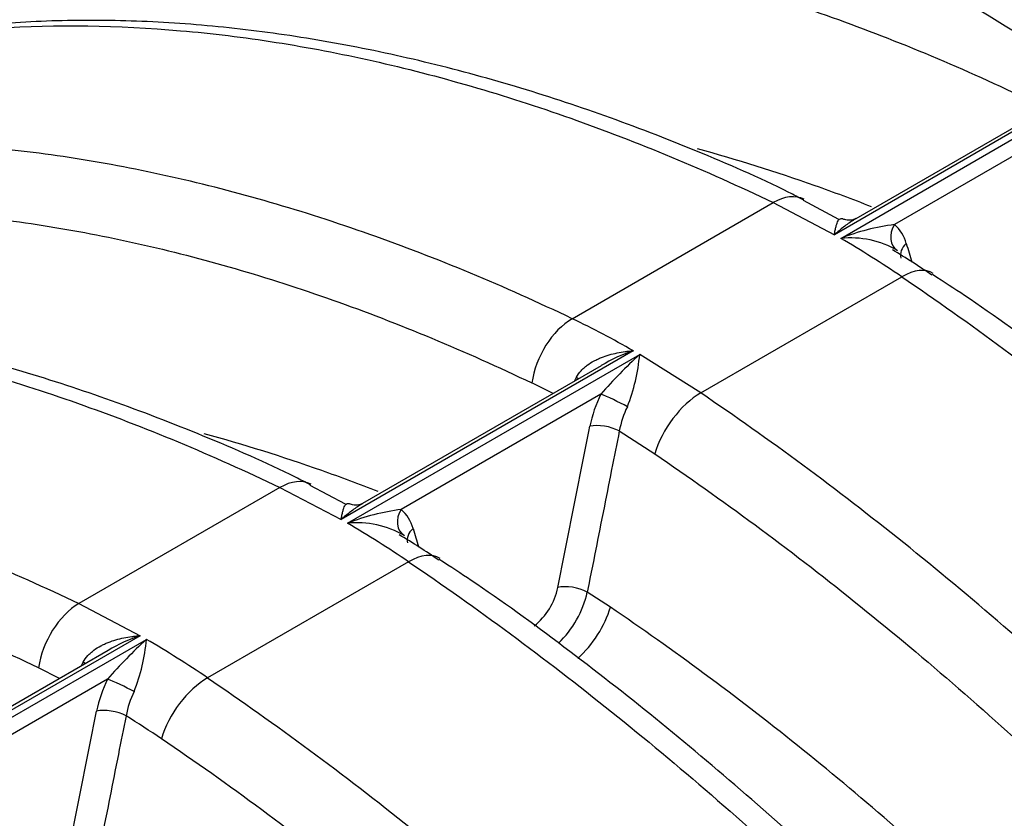
# Model space of a CAD drawing. Units: millimetres. Extents: x 0 to 420, y 0 to 297.
# Drawn here: x 356 to 366, y 172 to 179 of the extents above; entities that cross this region are included whole.
import ezdxf

# ---------------------------------------------------------------- set-up
doc = ezdxf.new("R2010")
doc.units = ezdxf.units.MM
doc.layers.add('Default', color=7, linetype='Continuous')
doc.layers.add('ROTERRA_2450_VME', color=7, linetype='Continuous')

# ---------------------------------------------------------------- blocks, each defined once
blk = doc.blocks.new('SE7')
at = {"layer": 'ROTERRA_2450_VME', "color": 7, "linetype": 'Continuous'}
for p, q in [((366.487, 178.7892), (363.9593, 177.3298)), ((364.0188, 177.2955), (366.5465, 178.7548)), ((366.3888, 178.766), (364.1597, 177.479)), ((366.3925, 178.5043), (364.5226, 177.4247)), ((361.5046, 176.5434), (363.3872, 177.6303)), ((363.3872, 177.6303), (363.9593, 177.3298)), ((364.0006, 177.4735), (363.6687, 177.649)), ((362.7084, 175.8484), (364.5909, 176.9353)), ((362.0767, 176.2429), (359.34, 174.6629)), ((359.3995, 174.6285), (362.1362, 176.2086)), ((362.7084, 175.8484), (362.1362, 176.2086)), ((361.777, 176.1033), (359.5404, 174.8121)), ((361.7732, 175.8373), (359.9033, 174.7578)), ((361.9455, 175.4925), (362.2776, 175.2773)), ((358.7679, 174.9634), (356.8853, 173.8764)), ((358.7679, 174.9634), (359.34, 174.6629)), ((359.3813, 174.8066), (359.0494, 174.9821)), ((359.9717, 174.2683), (358.0891, 173.1814)), ((361.8617, 173.8428), (361.6451, 173.9845)), ((356.8853, 173.8764), (357.4575, 173.576)), ((357.4575, 173.576), (354.7207, 171.9959)), ((354.7802, 171.9616), (357.517, 173.5416)), ((357.1577, 173.4364), (354.9211, 172.1451)), ((356.7047, 173.1749), (356.5073, 173.2749)), ((357.154, 173.1704), (355.2841, 172.0908))]:
    blk.add_line(p, q, dxfattribs=at)
for centre, radius, start, end in [((381.4787, 205.1564), 30.3776, 236.53882, 239.24104), ((364.8028, 175.2856), 2.1574, 97.46343, 111.3103), ((364.2943, 177.1595), 0.3499, 14.50379, 49.26912), ((364.11, 176.4243), 0.8759, 59.71913, 95.97619), ((358.9811, 168.6592), 9.9981, 55.86917, 59.74431), ((361.7973, 172.5712), 5.3509, 54.90899, 59.60377), ((357.7568, 168.7119), 8.6821, 60.16037, 64.42608), ((365.3442, 172.7084), 4.7479, 132.50586, 138.77486), ((362.5237, 174.8836), 1.4309, 108.20007, 121.46108), ((360.4348, 176.3523), 1.7075, 338.24449, 355.1712), ((357.6108, 168.5887), 8.1504, 62.88487, 64.44432), ((362.3909, 175.5415), 0.9606, 151.8479, 154.29502), ((362.8713, 175.2902), 1.2268, 153.51249, 168.43571), ((362.8376, 175.3231), 0.908, 154.117, 169.24496), ((360.1835, 172.6187), 2.1574, 97.46343, 111.3103), ((359.675, 174.4926), 0.3499, 14.50379, 49.26912), ((359.4907, 173.7574), 0.8759, 59.71913, 95.97619), ((354.3619, 165.9923), 9.9981, 55.86917, 59.74431), ((357.1771, 169.9029), 5.3526, 54.90958, 59.60293), ((360.766, 174.15), 0.6156, 308.45065, 348.55266), ((360.7193, 174.1915), 0.9487, 313.72744, 347.39712), ((360.725, 170.0416), 4.7478, 132.50688, 138.77559), ((357.9044, 172.2166), 1.431, 108.2006, 121.46114), ((355.816, 173.6853), 1.707, 338.24352, 355.17366), ((352.5115, 164.956), 9.9382, 55.8588, 59.75737), ((357.7715, 172.8745), 0.9606, 151.84653, 154.29521), ((358.252, 172.6233), 1.2268, 153.51247, 168.43877), ((358.2182, 172.6562), 0.9079, 154.11565, 169.24739), ((352.174, 164.5132), 9.7797, 55.89104, 58.20811)]:
    blk.add_arc(centre, radius, start, end, dxfattribs=at)
for centre, major_axis, ratio, start_param, end_param in [((372.1907, 183.3245), (7.6, 0), 0.57735, 2.63802, 6.283185), ((372.1907, 183.1612), (-7.8, 0), 0.57735, 0.236885, 2.900047), ((372.1907, 182.2435), (-7.806, 0), 0.57735, 0.042548, 3.085583), ((372.1907, 182.2833), (7.8, 0), 0.57735, 3.347125, 6.071294), ((363.4233, 177.1263), (-0.256, -0.5359), 0.624863, 3.146214, 3.880067), ((364.664, 177.3457), (0.127, 0.1545), 0.805457, 1.715153, 3.253616), ((364.7744, 177.1681), (0.1918, 0.0565), 0.702514, 2.172973, 3.142219), ((364.5548, 176.473), (-0.3327, -0.4919), 0.525248, 3.147918, 3.966247), ((361.5407, 176.0394), (0.2557, 0.536), 0.624551, 0.738184, 2.036067), ((361.4315, 176.0373), (-0.1776, 0.0919), 0.08642, 3.902814, 4.07331), ((361.9146, 175.7583), (0.1795, -0.0883), 0.072182, 0.974422, 2.512979), ((362.6723, 175.3861), (0.3329, 0.4918), 0.52556, 0.824899, 2.122686), ((361.8107, 175.4571), (0.1962, -0.039), 0.391615, 0.893743, 2.450474), ((358.804, 174.4594), (-0.256, -0.5359), 0.624863, 3.146214, 3.880067), ((360.0447, 174.6787), (0.127, 0.1545), 0.805457, 1.715153, 3.253616), ((360.1552, 174.5012), (0.1918, 0.0565), 0.702514, 2.172973, 3.142591), ((359.9355, 173.8061), (-0.3327, -0.4919), 0.525248, 3.147918, 3.966247), ((361.5107, 173.9488), (0.1962, -0.039), 0.39171, 0.896571, 2.450437), ((356.9214, 173.3725), (0.256, 0.5359), 0.624863, 0.738475, 2.036262), ((361.4671, 173.7339), (0.3329, 0.4918), 0.52556, 4.264736, 5.264279), ((356.8122, 173.3703), (-0.1776, 0.0919), 0.086417, 3.902817, 4.073405), ((357.2954, 173.0914), (-0.1795, 0.0883), 0.072185, 4.116109, 5.654571), ((358.053, 172.7192), (0.3332, 0.4916), 0.525871, 0.825143, 2.123026), ((357.1915, 172.7901), (-0.1962, 0.039), 0.391673, 4.035431, 5.592044)]:
    blk.add_ellipse(centre, major_axis=major_axis, ratio=ratio, start_param=start_param, end_param=end_param, dxfattribs=at)
for points, knots in [([(354.705, 179.0905), (354.9741, 179.2424), (355.252, 179.3798), (355.7768, 179.6043), (356.0197, 179.6954), (356.5137, 179.8561), (356.765, 179.9258), (357.5316, 180.1032), (358.0595, 180.1796), (359.149, 180.2486), (359.7106, 180.2413), (360.579, 180.1659), (360.8734, 180.1299), (361.4648, 180.0369), (361.7624, 179.9798), (362.6609, 179.7777), (363.2674, 179.6017), (364.1884, 179.276), (364.4973, 179.1572), (365.1188, 178.8986), (365.4313, 178.7591), (365.7461, 178.6086)], [0.1747173, 0.1747173, 0.1747173, 0.1747173, 0.25, 0.25, 0.3125, 0.3125, 0.375, 0.375, 0.5, 0.5, 0.625, 0.625, 0.6875, 0.6875, 0.75, 0.75, 0.875, 0.875, 0.9375, 0.9375, 1, 1, 1, 1]), ([(363.6739, 177.6535), (363.6222, 177.6802), (363.3075, 177.8423), (362.6642, 178.1205), (361.8149, 178.4489), (360.9636, 178.7273), (360.1195, 178.9553), (359.2761, 179.133), (358.4434, 179.2576), (357.6252, 179.3281), (356.8256, 179.3441), (356.0479, 179.3056), (355.2961, 179.2122), (354.5657, 179.0662), (353.8682, 178.8652), (353.3784, 178.6968), (353.1591, 178.5951), (353.1455, 178.5888)], [0, 0, 0, 0, 0.012518, 0.088837, 0.164716, 0.239176, 0.315489, 0.392076, 0.46876, 0.545286, 0.621451, 0.697077, 0.771896, 0.846257, 0.920898, 0.995778, 1, 1, 1, 1]), ([(353.0939, 178.5769), (353.3075, 178.6654), (353.5247, 178.7455), (353.9964, 178.899), (354.252, 178.9698), (355.0318, 179.1503), (355.5688, 179.228), (356.677, 179.2982), (357.2483, 179.2908), (358.1315, 179.2142), (358.431, 179.1775), (359.0325, 179.0829), (359.3352, 179.0249), (360.2491, 178.8193), (360.866, 178.6403), (362.1151, 178.1987), (362.7472, 177.936), (363.3872, 177.6303)], [0.2576598, 0.2576598, 0.2576598, 0.2576598, 0.3125, 0.3125, 0.375, 0.375, 0.5, 0.5, 0.625, 0.625, 0.6875, 0.6875, 0.75, 0.75, 0.875, 0.875, 1, 1, 1, 1]), ([(361.5046, 176.5434), (361.1844, 176.6962), (360.8666, 176.8383), (360.2344, 177.1013), (359.9202, 177.2222), (358.9834, 177.5534), (358.3665, 177.7324), (357.4526, 177.938), (357.1499, 177.996), (356.5484, 178.0906), (356.249, 178.1273), (355.3658, 178.204), (354.7946, 178.2114), (353.6864, 178.1411), (353.1494, 178.0635), (352.3697, 177.8831), (352.1141, 177.8122), (351.6717, 177.6683), (351.483, 177.5998), (351.2969, 177.525)], [0, 0, 0, 0, 0.0625, 0.0625, 0.125, 0.125, 0.25, 0.25, 0.3125, 0.3125, 0.375, 0.375, 0.5, 0.5, 0.625, 0.625, 0.6875, 0.6875, 0.7350574, 0.7350574, 0.7350574, 0.7350574]), ([(364.3069, 177.5913), (364.1301, 177.6606), (363.9539, 177.7262), (363.4087, 177.919), (363.042, 178.0338), (362.6785, 178.1325)], [0.086838, 0.086838, 0.086838, 0.086838, 0.125, 0.125, 0.205433, 0.205433, 0.205433, 0.205433]), ([(350.0857, 176.4235), (350.3548, 176.5755), (350.6327, 176.7129), (351.1576, 176.9374), (351.4004, 177.0285), (351.8944, 177.1892), (352.1457, 177.2588), (352.9123, 177.4363), (353.4402, 177.5126), (354.5298, 177.5817), (355.0913, 177.5744), (355.9597, 177.499), (356.2541, 177.463), (356.8455, 177.3699), (357.1431, 177.3129), (358.0416, 177.1108), (358.6481, 176.9348), (359.5691, 176.6091), (359.878, 176.4902), (360.4995, 176.2317), (360.812, 176.0921), (361.1268, 175.9417)], [0.1747173, 0.1747173, 0.1747173, 0.1747173, 0.25, 0.25, 0.3125, 0.3125, 0.375, 0.375, 0.5, 0.5, 0.625, 0.625, 0.6875, 0.6875, 0.75, 0.75, 0.875, 0.875, 0.9375, 0.9375, 1, 1, 1, 1]), ([(363.9593, 177.3298), (363.9599, 177.3335), (363.9606, 177.3371), (363.9619, 177.3442), (363.9625, 177.3478), (363.9644, 177.3581), (363.9657, 177.3648), (363.9697, 177.3842), (363.9724, 177.3961), (363.9781, 177.4179), (363.9811, 177.4279), (363.9876, 177.4456), (363.9911, 177.4534), (363.997, 177.4632), (363.9991, 177.4661), (364.0034, 177.4713), (364.0057, 177.4735), (364.0129, 177.479), (364.0183, 177.4811), (364.0276, 177.4815), (364.0309, 177.4811), (364.0381, 177.4793), (364.042, 177.4779), (364.0462, 177.4758), (364.0463, 177.4758), (364.0464, 177.4757)], [0, 0, 0, 0, 0.03125, 0.03125, 0.0625, 0.0625, 0.125, 0.125, 0.25, 0.25, 0.375, 0.375, 0.5, 0.5, 0.5625, 0.5625, 0.625, 0.625, 0.75, 0.75, 0.8125, 0.8125, 0.875, 0.875, 0.8766533, 0.8766533, 0.8766533, 0.8766533]), ([(364.1602, 177.4793), (364.1515, 177.4742), (364.1429, 177.469), (364.1045, 177.4448), (364.0753, 177.4241), (364.0317, 177.3905), (364.0172, 177.3789), (363.9882, 177.3549), (363.9738, 177.3425), (363.9593, 177.3298)], [0.4275661, 0.4275661, 0.4275661, 0.4275661, 0.5, 0.5, 0.75, 0.75, 0.875, 0.875, 1, 1, 1, 1]), ([(364.159, 177.4814), (364.143, 177.4734), (364.1173, 177.4576), (364.0565, 177.4701), (364.0531, 177.4723), (364.0522, 177.473)], [0, 0, 0, 0, 0.394324, 0.875573, 1, 1, 1, 1]), ([(377.774, 161.2629), (377.7424, 161.3319), (377.5551, 161.7402), (377.1427, 162.5593), (376.5722, 163.6381), (375.9624, 164.7132), (375.3261, 165.7667), (374.6628, 166.7989), (373.9756, 167.8055), (373.2665, 168.7835), (372.5379, 169.73), (371.7908, 170.6439), (371.0229, 171.5288), (370.2333, 172.3858), (369.4228, 173.2131), (368.5957, 174.0061), (367.756, 174.7603), (366.904, 175.4755), (366.0535, 176.1389), (365.358, 176.6462), (364.9883, 176.8853), (364.8782, 176.9563)], [0, 0, 0, 0, 0.009732, 0.067135, 0.124629, 0.182144, 0.2396, 0.296933, 0.354081, 0.410989, 0.467611, 0.523914, 0.580186, 0.63712, 0.694296, 0.75162, 0.808995, 0.866294, 0.923434, 0.980538, 1, 1, 1, 1]), ([(364.5909, 176.9353), (364.9111, 176.7187), (365.2293, 176.4933), (365.8628, 176.0253), (366.1779, 175.7826), (367.1184, 175.029), (367.7389, 174.4923), (368.6599, 173.6349), (368.9636, 173.342), (369.5627, 172.7437), (369.8584, 172.4381), (370.7344, 171.5019), (371.3034, 170.8523), (372.4115, 169.5023), (372.9506, 168.8019), (373.7363, 167.712), (373.9948, 167.3414), (374.4987, 166.5947), (374.7446, 166.2179), (375.4648, 165.077), (375.9213, 164.3026), (376.7875, 162.7265), (377.1971, 161.9247), (377.5825, 161.1088)], [0, 0, 0, 0, 0.0625, 0.0625, 0.125, 0.125, 0.25, 0.25, 0.3125, 0.3125, 0.375, 0.375, 0.5, 0.5, 0.625, 0.625, 0.6875, 0.6875, 0.75, 0.75, 0.875, 0.875, 1, 1, 1, 1]), ([(359.0546, 174.9866), (359.0029, 175.0133), (358.6882, 175.1754), (358.0449, 175.4536), (357.1956, 175.7819), (356.3443, 176.0603), (355.5002, 176.2884), (354.6568, 176.4661), (353.8241, 176.5906), (353.0059, 176.6612), (352.2063, 176.6771), (351.4286, 176.6386), (350.6768, 176.5452), (349.9464, 176.3992), (349.249, 176.1983), (348.7591, 176.0299), (348.5398, 175.9282), (348.5262, 175.9219)], [0, 0, 0, 0, 0.012518, 0.088837, 0.164716, 0.239176, 0.315489, 0.392076, 0.46876, 0.545286, 0.621451, 0.697077, 0.771896, 0.846257, 0.920898, 0.995778, 1, 1, 1, 1]), ([(348.4746, 175.9099), (348.6882, 175.9985), (348.9054, 176.0786), (349.3771, 176.232), (349.6327, 176.3029), (350.4125, 176.4834), (350.9495, 176.561), (352.0578, 176.6313), (352.629, 176.6239), (353.5122, 176.5472), (353.8117, 176.5105), (354.4132, 176.4159), (354.7159, 176.3579), (355.6298, 176.1524), (356.2467, 175.9734), (357.4958, 175.5317), (358.1279, 175.2691), (358.7679, 174.9634)], [0.2576598, 0.2576598, 0.2576598, 0.2576598, 0.3125, 0.3125, 0.375, 0.375, 0.5, 0.5, 0.625, 0.625, 0.6875, 0.6875, 0.75, 0.75, 0.875, 0.875, 1, 1, 1, 1]), ([(361.5439, 175.9948), (361.556, 176.0176), (361.571, 176.0381), (361.5967, 176.0661), (361.6059, 176.075), (361.625, 176.0921), (361.6349, 176.1001), (361.6655, 176.1228), (361.687, 176.1361), (361.7204, 176.1541), (361.7318, 176.1598), (361.7549, 176.1705), (361.7667, 176.1755), (361.8024, 176.1897), (361.8265, 176.1979), (361.8753, 176.2121), (361.9, 176.2181), (361.9498, 176.2283), (361.9749, 176.2325), (362.0129, 176.2374), (362.0257, 176.2388), (362.0448, 176.2406), (362.0512, 176.2411), (362.064, 176.2421), (362.0704, 176.2425), (362.0767, 176.2429)], [0, 0, 0, 0, 0.125, 0.125, 0.1875, 0.1875, 0.25, 0.25, 0.375, 0.375, 0.4375, 0.4375, 0.5, 0.5, 0.625, 0.625, 0.75, 0.75, 0.875, 0.875, 0.9375, 0.9375, 0.96875, 0.96875, 1, 1, 1, 1]), ([(375.7006, 160.0223), (375.315, 160.8381), (374.9055, 161.6399), (374.0392, 163.216), (373.5826, 163.9903), (372.8624, 165.1312), (372.6164, 165.508), (372.1125, 166.2547), (371.8539, 166.6253), (371.0682, 167.7151), (370.5291, 168.4155), (369.4209, 169.7655), (368.8519, 170.4151), (367.9759, 171.3512), (367.6801, 171.6568), (367.081, 172.2551), (366.7774, 172.548), (365.8563, 173.4054), (365.2358, 173.9421), (363.9818, 174.9469), (363.3483, 175.4151), (362.7084, 175.8484)], [0, 0, 0, 0, 0.125, 0.125, 0.25, 0.25, 0.3125, 0.3125, 0.375, 0.375, 0.5, 0.5, 0.625, 0.625, 0.6875, 0.6875, 0.75, 0.75, 0.875, 0.875, 1, 1, 1, 1]), ([(346.6769, 174.8577), (346.8632, 174.9327), (347.0522, 175.0013), (347.4949, 175.1453), (347.7505, 175.2162), (348.5302, 175.3966), (349.0672, 175.4742), (350.1753, 175.5444), (350.7465, 175.537), (351.6297, 175.4604), (351.9292, 175.4237), (352.5307, 175.329), (352.8334, 175.271), (353.7473, 175.0655), (354.3641, 174.8865), (355.6132, 174.4448), (356.2453, 174.1821), (356.8853, 173.8764)], [0.2648663, 0.2648663, 0.2648663, 0.2648663, 0.3125, 0.3125, 0.375, 0.375, 0.5, 0.5, 0.625, 0.625, 0.6875, 0.6875, 0.75, 0.75, 0.875, 0.875, 1, 1, 1, 1]), ([(359.6876, 174.9244), (359.5108, 174.9937), (359.3347, 175.0593), (358.7894, 175.2521), (358.4228, 175.3668), (358.0592, 175.4656)], [0.086838, 0.086838, 0.086838, 0.086838, 0.125, 0.125, 0.205433, 0.205433, 0.205433, 0.205433]), ([(361.3693, 174.0278), (361.4193, 174.2792), (361.4693, 174.5306), (361.5193, 174.782), (361.5693, 175.0334), (361.6193, 175.2847), (361.6693, 175.5361)], [0, 0, 0, 0, 0.5, 0.5, 0.5, 1, 1, 1, 1]), ([(361.9455, 175.4925), (361.9216, 175.3722), (361.8976, 175.2519), (361.8737, 175.1316), (361.7975, 174.7492), (361.7213, 174.3668), (361.6451, 173.9845)], [0, 0, 0, 0, 0.239332, 0.239332, 0.239332, 1, 1, 1, 1]), ([(362.2776, 175.2773), (362.9068, 174.8513), (363.5296, 174.391), (364.7624, 173.4031), (365.3725, 172.8754), (366.278, 172.0325), (366.5765, 171.7446), (367.1655, 171.1563), (367.4563, 170.8558), (368.3175, 169.9355), (368.8769, 169.2969), (369.9664, 167.9696), (370.4964, 167.281), (371.2689, 166.2095), (371.523, 165.8451), (372.0185, 165.111), (372.2603, 164.7406), (372.9683, 163.6189), (373.4172, 162.8576), (374.2688, 161.3081), (374.6715, 160.5198), (375.0504, 159.7177)], [0, 0, 0, 0, 0.125, 0.125, 0.25, 0.25, 0.3125, 0.3125, 0.375, 0.375, 0.5, 0.5, 0.625, 0.625, 0.6875, 0.6875, 0.75, 0.75, 0.875, 0.875, 1, 1, 1, 1]), ([(356.5073, 173.2749), (355.8781, 173.5754), (355.2566, 173.8337), (354.0286, 174.2679), (353.4222, 174.4439), (352.5237, 174.6459), (352.2261, 174.703), (351.6347, 174.796), (351.3403, 174.832), (350.472, 174.9074), (349.9105, 174.9147), (348.821, 174.8456), (348.2931, 174.7693), (347.5265, 174.5918), (347.2752, 174.5221), (346.7813, 174.3614), (346.5384, 174.2703), (346.0138, 174.0459), (345.7362, 173.9087), (345.4674, 173.7569)], [0, 0, 0, 0, 0.125, 0.125, 0.25, 0.25, 0.3125, 0.3125, 0.375, 0.375, 0.5, 0.5, 0.625, 0.625, 0.6875, 0.6875, 0.75, 0.75, 0.8252067, 0.8252067, 0.8252067, 0.8252067]), ([(359.34, 174.6629), (359.3407, 174.6665), (359.3413, 174.6702), (359.3426, 174.6773), (359.3432, 174.6808), (359.3452, 174.6912), (359.3465, 174.6979), (359.3504, 174.7172), (359.3531, 174.7291), (359.3588, 174.751), (359.3618, 174.7609), (359.3683, 174.7787), (359.3718, 174.7864), (359.3777, 174.7963), (359.3798, 174.7992), (359.3841, 174.8044), (359.3864, 174.8066), (359.3936, 174.8121), (359.399, 174.8142), (359.4083, 174.8146), (359.4116, 174.8142), (359.4189, 174.8124), (359.4227, 174.8109), (359.4269, 174.8089), (359.427, 174.8088), (359.4271, 174.8088)], [0, 0, 0, 0, 0.03125, 0.03125, 0.0625, 0.0625, 0.125, 0.125, 0.25, 0.25, 0.375, 0.375, 0.5, 0.5, 0.5625, 0.5625, 0.625, 0.625, 0.75, 0.75, 0.8125, 0.8125, 0.875, 0.875, 0.8766517, 0.8766517, 0.8766517, 0.8766517]), ([(359.5409, 174.8123), (359.5322, 174.8073), (359.5236, 174.802), (359.4853, 174.7779), (359.456, 174.7571), (359.4124, 174.7236), (359.3979, 174.712), (359.369, 174.688), (359.3545, 174.6756), (359.34, 174.6629)], [0.4275661, 0.4275661, 0.4275661, 0.4275661, 0.5, 0.5, 0.75, 0.75, 0.875, 0.875, 1, 1, 1, 1]), ([(359.5397, 174.8144), (359.5237, 174.8065), (359.4981, 174.7906), (359.4373, 174.8032), (359.4338, 174.8054), (359.4329, 174.806)], [0, 0, 0, 0, 0.394324, 0.875573, 1, 1, 1, 1]), ([(359.9717, 174.2683), (360.2918, 174.0518), (360.61, 173.8263), (361.2435, 173.3583), (361.5586, 173.1157), (362.4991, 172.362), (363.1196, 171.8253), (364.0407, 170.968), (364.3443, 170.6751), (364.9434, 170.0768), (365.2391, 169.7711), (366.1151, 168.835), (366.6841, 168.1854), (367.7922, 166.8354), (368.3313, 166.1349), (369.117, 165.0451), (369.3755, 164.6745), (369.8794, 163.9278), (370.1254, 163.5509), (370.8455, 162.4101), (371.3021, 161.6357), (372.1682, 160.0595), (372.5778, 159.2578), (372.9632, 158.4418)], [0, 0, 0, 0, 0.0625, 0.0625, 0.125, 0.125, 0.25, 0.25, 0.3125, 0.3125, 0.375, 0.375, 0.5, 0.5, 0.625, 0.625, 0.6875, 0.6875, 0.75, 0.75, 0.875, 0.875, 1, 1, 1, 1]), ([(373.1548, 158.596), (373.1231, 158.665), (372.9358, 159.0732), (372.5234, 159.8924), (371.953, 160.9712), (371.3431, 162.0462), (370.7068, 163.0998), (370.0435, 164.132), (369.3563, 165.1386), (368.6472, 166.1166), (367.9187, 167.0631), (367.1715, 167.977), (366.4036, 168.8619), (365.614, 169.7188), (364.8035, 170.5462), (363.9764, 171.3391), (363.1368, 172.0933), (362.2847, 172.8086), (361.4342, 173.472), (360.7388, 173.9793), (360.369, 174.2183), (360.2589, 174.2894)], [0, 0, 0, 0, 0.009732, 0.067135, 0.124629, 0.182144, 0.2396, 0.296933, 0.354081, 0.410989, 0.467611, 0.523914, 0.580186, 0.63712, 0.694296, 0.75162, 0.808995, 0.866294, 0.923434, 0.980538, 1, 1, 1, 1]), ([(373.8232, 159.2717), (373.6458, 159.6472), (373.4619, 160.0213), (373.0835, 160.7623), (372.889, 161.1291), (372.2898, 162.2189), (371.8697, 162.931), (370.9883, 164.3269), (370.5271, 165.0106), (369.8037, 166.0144), (369.5567, 166.3461), (369.0575, 166.995), (368.8047, 167.313), (368.0369, 168.2481), (367.5127, 168.8462), (366.4396, 169.9925), (365.8908, 170.5407), (365.0487, 171.3248), (364.7647, 171.58), (364.1911, 172.0765), (363.903, 172.3165), (363.0348, 173.0124), (362.4509, 173.4439), (361.8617, 173.8428)], [0, 0, 0, 0, 0.0625, 0.0625, 0.125, 0.125, 0.25, 0.25, 0.375, 0.375, 0.4375, 0.4375, 0.5, 0.5, 0.625, 0.625, 0.75, 0.75, 0.8125, 0.8125, 0.875, 0.875, 1, 1, 1, 1]), ([(356.9245, 173.3278), (356.9367, 173.3507), (356.9517, 173.3711), (356.9774, 173.3992), (356.9865, 173.4081), (357.0057, 173.4251), (357.0156, 173.4331), (357.0462, 173.4558), (357.0677, 173.4692), (357.1011, 173.4872), (357.1125, 173.4928), (357.1356, 173.5035), (357.1474, 173.5086), (357.1831, 173.5228), (357.2072, 173.531), (357.256, 173.5452), (357.2807, 173.5512), (357.3305, 173.5614), (357.3556, 173.5655), (357.3937, 173.5704), (357.4064, 173.5718), (357.4255, 173.5736), (357.4319, 173.5742), (357.4447, 173.5752), (357.4511, 173.5756), (357.4575, 173.576)], [0, 0, 0, 0, 0.125, 0.125, 0.1875, 0.1875, 0.25, 0.25, 0.375, 0.375, 0.4375, 0.4375, 0.5, 0.5, 0.625, 0.625, 0.75, 0.75, 0.875, 0.875, 0.9375, 0.9375, 0.96875, 0.96875, 1, 1, 1, 1]), ([(358.0891, 173.1814), (358.4089, 172.9647), (358.7274, 172.7394), (359.3609, 172.2714), (359.676, 172.0288), (360.6165, 171.2751), (361.237, 170.7384), (362.1581, 169.8811), (362.4617, 169.5882), (363.0608, 168.9899), (363.3566, 168.6842), (364.2326, 167.7481), (364.8016, 167.0985), (365.9097, 165.7485), (366.4488, 165.0481), (367.2345, 163.9583), (367.4931, 163.5877), (367.997, 162.841), (368.243, 162.4642), (368.9632, 161.3233), (369.4198, 160.549), (370.286, 158.9729), (370.6956, 158.1711), (371.0812, 157.3552)], [0, 0, 0, 0, 0.0625, 0.0625, 0.125, 0.125, 0.25, 0.25, 0.3125, 0.3125, 0.375, 0.375, 0.5, 0.5, 0.625, 0.625, 0.6875, 0.6875, 0.75, 0.75, 0.875, 0.875, 1, 1, 1, 1]), ([(356.7501, 171.3609), (356.8001, 171.6123), (356.8501, 171.8636), (356.9001, 172.115), (356.9501, 172.3664), (357.0001, 172.6178), (357.0501, 172.8691)], [0, 0, 0, 0, 0.5, 0.5, 0.5, 1, 1, 1, 1]), ([(357.3263, 172.8256), (357.3023, 172.7052), (357.2783, 172.5849), (357.2544, 172.4646), (357.1782, 172.0823), (357.102, 171.6999), (357.0259, 171.3175)], [0, 0, 0, 0, 0.239331, 0.239331, 0.239331, 1, 1, 1, 1]), ([(370.4312, 157.0507), (370.0522, 157.8529), (369.6495, 158.6411), (368.7979, 160.1907), (368.349, 160.952), (367.6409, 162.0737), (367.3991, 162.4442), (366.9037, 163.1783), (366.6495, 163.5427), (365.8771, 164.6141), (365.347, 165.3028), (364.2575, 166.63), (363.6981, 167.2687), (362.8369, 168.189), (362.5461, 168.4895), (361.9571, 169.0778), (361.6586, 169.3657), (360.7531, 170.2086), (360.1429, 170.7363), (359.2183, 171.4773), (358.9085, 171.7158), (358.2857, 172.1759), (357.9726, 172.3976), (357.6581, 172.6105)], [0, 0, 0, 0, 0.125, 0.125, 0.25, 0.25, 0.3125, 0.3125, 0.375, 0.375, 0.5, 0.5, 0.625, 0.625, 0.6875, 0.6875, 0.75, 0.75, 0.875, 0.875, 0.9375, 0.9375, 1, 1, 1, 1])]:
    blk.add_open_spline(points, degree=3, knots=knots, dxfattribs=at)
for points in [[(364.633, 177.2472), (364.6501, 177.1894), (364.6671, 177.1317), (364.6841, 177.074)], [(360.0138, 174.5802), (360.0308, 174.5225), (360.0478, 174.4647), (360.0648, 174.407)]]:
    blk.add_open_spline(points, degree=3, dxfattribs=at)

msp = doc.modelspace()

# ---------------------------------------------------------------- block references
at = {"layer": 'Default'}
msp.add_blockref('SE7', (0, 0), dxfattribs=at)

doc.saveas('drawing.dxf')
